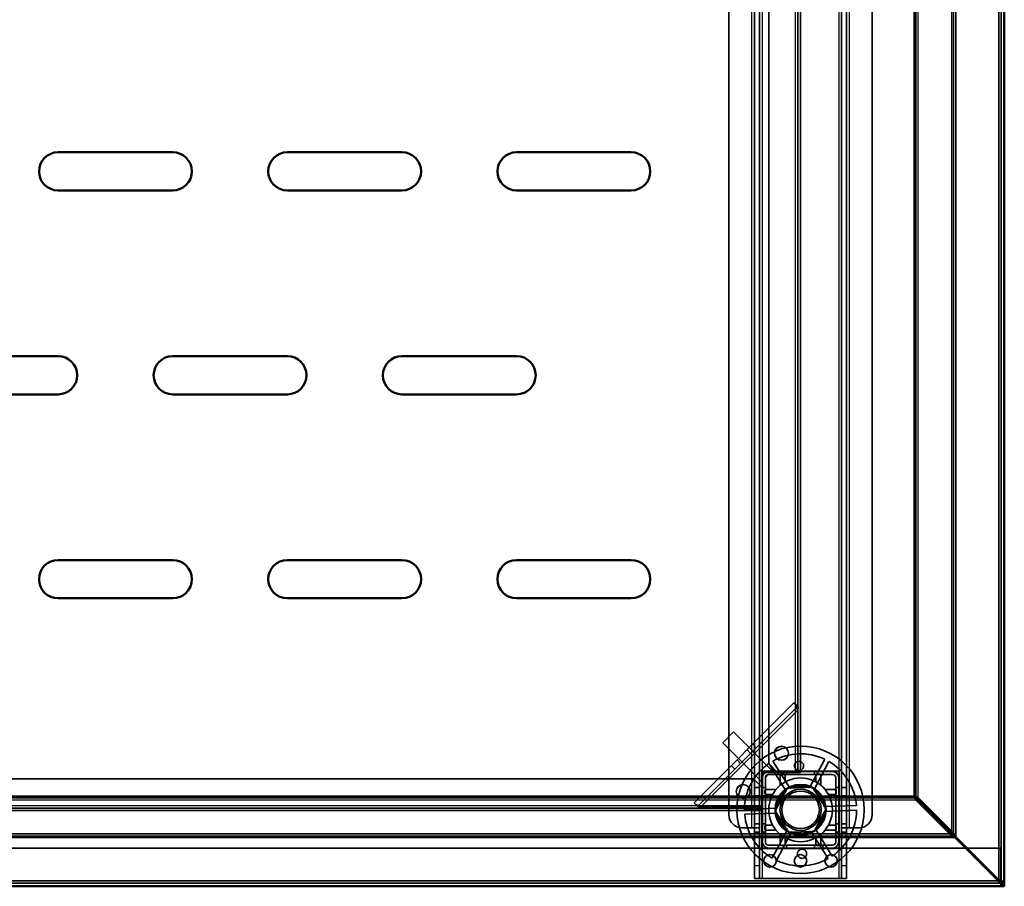
# Model space of a CAD drawing. Units: millimetres. Extents: x 65 to 5840, y 100 to 4100.
# Drawn here: x 1972 to 2359, y 2847 to 3187 of the extents above; entities that cross this region are included whole.
import ezdxf

# ---------------------------------------------------------------- set-up
doc = ezdxf.new("R2010")
doc.units = ezdxf.units.MM
doc.header["$LTSCALE"] = 20
for name, color, linetype, lineweight in [('Hidden (ISO)', 7, 'Continuous', 35), ('Hidden Narrow (ISO)', 7, 'Continuous', 25), ('Visible (ISO)', 7, 'Continuous', 50), ('Visible Narrow (ISO)', 7, 'Continuous', 35)]:
    doc.layers.add(name, color=color, linetype=linetype, lineweight=lineweight)

msp = doc.modelspace()

# ---------------------------------------------------------------- linework, layer by layer
at = {"layer": 'Hidden (ISO)'}
for p, q in [((2260.65, 2869.98), (2260.65, 3522.98)), ((2262.65, 3522.98), (2262.65, 2869.98)), ((2294.85, 2869.98), (2294.85, 3522.98)), ((2296.85, 3522.98), (2296.85, 2869.98)), ((2357.55, 2848.38), (2357.55, 3525.78)), ((2250.65, 2874.98), (2250.65, 3517.98)), ((2306.85, 3517.98), (2306.85, 2874.98)), ((2277.75, 2891.67), (2277.75, 3416.67)), ((2278.75, 3416.67), (2278.75, 2891.67)), ((2266.25, 3413.17), (2266.25, 2895.17)), ((2236.93, 2879.69), (2276.16, 2918.92)), ((2276.16, 2918.92), (2276.97, 2918.11)), ((2277.57, 2917.51), (2238.35, 2878.28)), ((2277.85, 2917.23), (2276.97, 2918.11)), ((2277.62, 2891.67), (2277.62, 2916.14)), ((2252.44, 2907.54), (2248.19, 2903.3)), ((2267.64, 2892.34), (2252.44, 2907.54)), ((2263.4, 2888.09), (2248.19, 2903.3)), ((2259.97, 2902.73), (2261.39, 2901.32)), ((2267.92, 2896.12), (2274.67, 2885.31)), ((2282.25, 2885.57), (2288.24, 2896.83)), ((2289.92, 2895.94), (2283.93, 2884.68)), ((2251.57, 2894.33), (2252.98, 2892.91)), ((2293.9, 2892.13), (2263.6, 2892.13)), ((2263.6, 2892.13), (2263.6, 2861.83)), ((2263.65, 2892.08), (2263.65, 2861.88)), ((2263.65, 2892.08), (2293.85, 2892.08)), ((2266.15, 2891.98), (2291.35, 2891.98)), ((2269.75, 2891.67), (2266.25, 2895.17)), ((2273.06, 2884.3), (2266.31, 2895.12)), ((2267.28, 2891.98), (2267.64, 2892.34)), ((2270, 2890.78), (2270, 2891.98)), ((2273.3, 2890.78), (2273.3, 2891.98)), ((2284.2, 2890.78), (2284.2, 2891.98)), ((2287.5, 2890.78), (2287.5, 2891.98)), ((2293.85, 2861.88), (2293.85, 2892.08)), ((2293.9, 2861.83), (2293.9, 2892.13)), ((2260.25, 2889.17), (957.25, 2889.17)), ((2260.25, 2889.17), (2263.75, 2885.67)), ((2263.4, 2888.09), (2263.75, 2888.45)), ((2263.75, 2889.58), (2263.75, 2891.67)), ((2263.75, 2891.67), (2276.75, 2891.67)), ((2263.75, 2864.38), (2263.75, 2889.58)), ((2264.95, 2864.38), (2264.95, 2889.58)), ((2264.96, 2889.65), (2266.08, 2890.78)), ((2266.15, 2890.78), (2291.35, 2890.78)), ((2276.75, 2891.67), (2278.75, 2891.67)), ((2292.55, 2889.58), (2292.55, 2864.38)), ((2293.75, 2889.58), (2293.75, 2864.38)), ((2260.65, 2885.73), (2262.65, 2885.73)), ((2263.75, 2885.73), (2264.95, 2885.73)), ((2268.76, 2876.63), (2273.46, 2885.46)), ((2273.46, 2885.46), (2283.45, 2885.81)), ((2283.45, 2885.81), (2288.75, 2877.33)), ((2292.55, 2885.73), (2293.75, 2885.73)), ((2294.85, 2885.73), (2296.85, 2885.73)), ((2260.65, 2882.43), (2262.65, 2882.43)), ((2263.75, 2882.43), (2264.95, 2882.43)), ((2292.55, 2882.43), (2293.75, 2882.43)), ((2294.85, 2882.43), (2296.85, 2882.43)), ((2323.91, 2880.84), (2323.2, 2882.39)), ((2323.34, 2882.53), (2324.9, 2881.83)), ((2323.91, 2881.69), (2323.91, 2880.84)), ((2337.97, 2866.77), (2323.91, 2880.84)), ((2324.05, 2881.83), (2324.9, 2881.83)), ((2324.9, 2881.83), (2338.96, 2867.76)), ((953.75, 2877.67), (2263.75, 2877.67)), ((2263.75, 2876.67), (953.75, 2876.67)), ((2237.75, 2878.88), (2236.93, 2879.69)), ((2238.62, 2878.01), (2237.75, 2878.88)), ((2239.71, 2878.23), (2263.75, 2878.23)), ((2256.76, 2877.17), (2269.5, 2877.61)), ((2274.06, 2868.15), (2268.76, 2876.63)), ((2288.75, 2877.33), (2284.05, 2868.5)), ((2287.94, 2878.25), (2300.69, 2878.69)), ((2300.75, 2876.79), (2288.01, 2876.35)), ((2269.57, 2875.71), (2256.82, 2875.27)), ((2259.65, 2869.98), (2255.65, 2869.98)), ((2259.65, 2869.98), (2262.65, 2869.98)), ((2260.65, 2871.53), (2262.65, 2871.53)), ((2260.65, 2869.97), (2260.65, 2869.98)), ((2260.65, 2869.97), (2260.65, 2854.98)), ((2262.65, 2869.97), (2260.65, 2869.97)), ((2262.65, 2869.98), (2262.65, 2869.97)), ((2262.65, 2869.97), (2262.65, 2854.98)), ((2263.75, 2871.53), (2264.95, 2871.53)), ((2267.59, 2858.02), (2273.58, 2869.28)), ((2289.59, 2857.83), (2282.84, 2868.65)), ((2284.45, 2869.66), (2291.2, 2858.84)), ((2292.55, 2871.53), (2293.75, 2871.53)), ((2294.85, 2871.53), (2296.85, 2871.53)), ((2294.85, 2869.97), (2294.85, 2869.98)), ((2294.85, 2869.98), (2297.85, 2869.98)), ((2294.85, 2854.98), (2294.85, 2869.97)), ((2296.85, 2869.97), (2294.85, 2869.97)), ((2296.85, 2869.98), (2296.85, 2869.97)), ((2296.85, 2854.98), (2296.85, 2869.97)), ((2301.85, 2869.98), (2297.85, 2869.98)), ((2260.65, 2868.23), (2262.65, 2868.23)), ((2263.75, 2868.23), (2264.95, 2868.23)), ((2275.26, 2868.39), (2269.27, 2857.13)), ((2284.05, 2868.5), (2274.06, 2868.15)), ((2292.55, 2868.23), (2293.75, 2868.23)), ((2294.85, 2868.23), (2296.85, 2868.23)), ((2337.97, 2867.62), (2337.97, 2867.07)), ((2337.97, 2867.07), (2337.97, 2866.77)), ((2339.52, 2866.07), (2337.97, 2866.77)), ((2338.11, 2867.76), (2338.67, 2867.76)), ((2338.67, 2867.76), (2338.96, 2867.76)), ((2338.96, 2867.76), (2339.67, 2866.21)), ((2266.15, 2861.98), (951.35, 2861.98)), ((2263.6, 2861.83), (2293.9, 2861.83)), ((2293.85, 2861.88), (2263.65, 2861.88)), ((2291.35, 2863.18), (2266.15, 2863.18)), ((2291.35, 2861.98), (2266.15, 2861.98)), ((2270, 2861.98), (2270, 2863.18)), ((2273.3, 2861.98), (2273.3, 2863.18)), ((2284.2, 2861.98), (2284.2, 2863.18)), ((2287.5, 2861.98), (2287.5, 2863.18)), ((2343.61, 2861.98), (2291.35, 2861.98)), ((2357.41, 2861.98), (2343.9, 2861.98)), ((2357.41, 2861.98), (2357.41, 2849.18)), ((2260.65, 2849.98), (2260.65, 2854.98)), ((2262.65, 2854.98), (2262.65, 2849.98)), ((2294.85, 2849.98), (2294.85, 2854.98)), ((2296.85, 2854.98), (2296.85, 2849.98)), ((2260.65, 2849.98), (2262.65, 2849.98)), ((2262.65, 2849.98), (2263.65, 2849.98)), ((2293.85, 2849.98), (2263.65, 2849.98)), ((2294.85, 2849.98), (2293.85, 2849.98)), ((2294.85, 2849.98), (2296.85, 2849.98)), ((858.75, 2848.18), (2358.75, 2848.18)), ((2357.41, 2849.18), (2357.41, 2848.7)), ((2357.41, 2848.65), (2357.41, 2848.18)), ((2357.41, 2846.98), (2357.41, 2848.18)), ((2357.55, 2848.38), (2358.01, 2848.38))]:
    msp.add_line(p, q, dxfattribs=at)
for centre, radius in [((2278.75, 2876.98), 25), ((2271.25, 2899.17), 2.75), ((2271.25, 2899.17), 2.72), ((2278.75, 2876.98), 12.5), ((2256.25, 2884.17), 2.75), ((2256.25, 2884.17), 2.72), ((2278.75, 2876.98), 10), ((2278.75, 2876.98), 9.75), ((2278.75, 2876.98), 8.1), ((2278.75, 2876.98), 7.38), ((2266.75, 2856.98), 2.45), ((2278.75, 2856.98), 2.45), ((2290.75, 2856.98), 2.45)]:
    msp.add_circle(centre, radius, dxfattribs=at)
for centre, radius, start, end in [((2278.75, 2876.98), 22, 64.4636, 119.5138), ((2278.75, 2876.98), 22, 4.4636, 59.5138), ((2278.75, 2876.98), 22, 124.4636, 179.5138), ((2266.15, 2889.58), 2.4, 90, 180), ((2291.35, 2889.58), 2.4, 0, 90), ((2266.15, 2889.58), 1.2, 90, 180), ((2291.35, 2889.58), 1.2, 0, 90), ((2278.75, 2876.98), 9.27, 127.8676, 176.1098), ((2278.75, 2876.98), 9.27, 67.8676, 116.1098), ((2278.75, 2876.98), 9.28, 7.8676, 56.1098), ((2278.75, 2876.98), 9.27, 307.8676, 356.1098), ((2278.75, 2876.98), 22, 304.4636, 359.5138), ((2255.65, 2874.98), 5, 180, 270), ((2278.75, 2876.98), 22, 184.4636, 239.5138), ((2278.75, 2876.98), 9.27, 187.8676, 236.1098), ((2301.85, 2874.98), 5, 270, 0), ((2278.75, 2876.98), 9.27, 247.8676, 296.1098), ((2266.15, 2864.38), 2.4, 180, 270), ((2266.15, 2864.38), 1.2, 180, 270), ((2291.35, 2864.38), 1.2, 270, 0), ((2291.35, 2864.38), 2.4, 270, 0), ((2278.75, 2876.98), 22, 244.4636, 299.5138)]:
    msp.add_arc(centre, radius, start, end, dxfattribs=at)
for points, knots in [([(2277.62, 2916.14), (2277.5, 2916.49), (2277.37, 2916.83), (2277.15, 2917.49), (2277.05, 2917.81), (2276.97, 2918.11)], [0, 0, 0, 0, 0.1102018, 0.1102018, 0.2204035, 0.2204035, 0.2204035, 0.2204035]), ([(2277.85, 2917.23), (2277.8, 2917.06), (2277.76, 2916.88), (2277.69, 2916.52), (2277.65, 2916.33), (2277.62, 2916.14)], [0, 0, 0, 0, 0.0572704, 0.0572704, 0.1145408, 0.1145408, 0.1145408, 0.1145408]), ([(2279.95, 2894.09), (2279.94, 2893.88), (2279.88, 2893.66), (2279.69, 2893.25), (2279.55, 2893.06), (2279.25, 2892.77), (2279.06, 2892.65), (2278.65, 2892.47), (2278.43, 2892.43), (2278.01, 2892.41), (2277.78, 2892.44), (2277.36, 2892.59), (2277.17, 2892.7), (2276.84, 2892.97), (2276.69, 2893.15), (2276.47, 2893.54), (2276.4, 2893.76), (2276.34, 2894.21), (2276.36, 2894.47), (2276.5, 2894.96), (2276.62, 2895.19), (2276.93, 2895.56), (2277.14, 2895.72), (2277.59, 2895.95), (2277.85, 2896.01), (2278.34, 2896.03), (2278.6, 2895.98), (2279.07, 2895.79), (2279.28, 2895.64), (2279.62, 2895.29), (2279.76, 2895.07), (2279.94, 2894.59), (2279.97, 2894.33), (2279.95, 2894.09)], [0, 0, 0, 0, 0.065465, 0.065465, 0.130931, 0.130931, 0.193894, 0.193894, 0.256857, 0.256857, 0.31982, 0.31982, 0.382784, 0.382784, 0.448249, 0.448249, 0.513714, 0.513714, 0.588187, 0.588187, 0.66266, 0.66266, 0.735704, 0.735704, 0.808747, 0.808747, 0.881791, 0.881791, 0.954835, 0.954835, 1.029308, 1.029308, 1.103781, 1.103781, 1.103781, 1.103781]), ([(2271.31, 2891), (2271.3, 2891), (2271.29, 2891), (2271.24, 2891), (2271.2, 2890.99), (2271.14, 2890.97), (2271.1, 2890.96), (2271.04, 2890.93), (2271.01, 2890.91), (2270.96, 2890.86), (2270.94, 2890.83), (2270.88, 2890.75), (2270.85, 2890.69), (2270.82, 2890.59), (2270.81, 2890.55), (2270.81, 2890.5)], [0.06491063, 0.06491063, 0.06491063, 0.06491063, 0.06934501, 0.06934501, 0.07968777, 0.07968777, 0.09003053, 0.09003053, 0.10037329, 0.10037329, 0.11071605, 0.11071605, 0.13140157, 0.13140157, 0.14703622, 0.14703622, 0.14703622, 0.14703622]), ([(2272.7, 2890.5), (2272.7, 2890.51), (2272.7, 2890.51), (2272.7, 2890.58), (2272.69, 2890.65), (2272.66, 2890.71), (2272.64, 2890.76), (2272.6, 2890.82), (2272.5, 2890.91), (2272.44, 2890.95), (2272.33, 2890.99), (2272.27, 2891), (2272.2, 2891)], [-0.0260779, -0.0260779, -0.0260779, -0.0260779, -0.02496678, -0.02496678, 0, 0, 0, 0.024343, 0.024343, 0.04868601, 0.04868601, 0.06761836, 0.06761836, 0.06761836, 0.06761836]), ([(2285.3, 2891), (2285.24, 2891), (2285.18, 2890.99), (2285.07, 2890.95), (2285.01, 2890.91), (2284.91, 2890.82), (2284.87, 2890.76), (2284.82, 2890.65), (2284.81, 2890.58), (2284.8, 2890.51), (2284.8, 2890.51), (2284.8, 2890.5)], [0.1125407, 0.1125407, 0.1125407, 0.1125407, 0.13147305, 0.13147305, 0.15581605, 0.15581605, 0.18015905, 0.18015905, 0.20512584, 0.20512584, 0.20623695, 0.20623695, 0.20623695, 0.20623695]), ([(2286.69, 2890.5), (2286.69, 2890.55), (2286.69, 2890.59), (2286.66, 2890.69), (2286.63, 2890.75), (2286.57, 2890.83), (2286.55, 2890.86), (2286.49, 2890.91), (2286.47, 2890.93), (2286.41, 2890.96), (2286.37, 2890.97), (2286.31, 2890.99), (2286.27, 2891), (2286.22, 2891), (2286.21, 2891), (2286.19, 2891)], [0.03302484, 0.03302484, 0.03302484, 0.03302484, 0.04865949, 0.04865949, 0.06934501, 0.06934501, 0.07968777, 0.07968777, 0.09003053, 0.09003053, 0.10037329, 0.10037329, 0.11071605, 0.11071605, 0.11515043, 0.11515043, 0.11515043, 0.11515043]), ([(2265.23, 2884.92), (2265.19, 2884.92), (2265.14, 2884.91), (2265.04, 2884.89), (2264.98, 2884.86), (2264.9, 2884.8), (2264.87, 2884.77), (2264.83, 2884.72), (2264.81, 2884.69), (2264.78, 2884.63), (2264.76, 2884.6), (2264.74, 2884.53), (2264.73, 2884.5), (2264.73, 2884.45), (2264.73, 2884.43), (2264.73, 2884.42)], [0.03302484, 0.03302484, 0.03302484, 0.03302484, 0.04865949, 0.04865949, 0.06934501, 0.06934501, 0.07968777, 0.07968777, 0.09003053, 0.09003053, 0.10037329, 0.10037329, 0.11071605, 0.11071605, 0.11515043, 0.11515043, 0.11515043, 0.11515043]), ([(2292.78, 2884.42), (2292.78, 2884.43), (2292.78, 2884.45), (2292.77, 2884.5), (2292.77, 2884.53), (2292.75, 2884.6), (2292.73, 2884.63), (2292.7, 2884.69), (2292.68, 2884.72), (2292.64, 2884.77), (2292.61, 2884.8), (2292.53, 2884.86), (2292.47, 2884.89), (2292.37, 2884.91), (2292.32, 2884.92), (2292.28, 2884.92)], [0.06491063, 0.06491063, 0.06491063, 0.06491063, 0.06934501, 0.06934501, 0.07968777, 0.07968777, 0.09003053, 0.09003053, 0.10037329, 0.10037329, 0.11071605, 0.11071605, 0.13140157, 0.13140157, 0.14703622, 0.14703622, 0.14703622, 0.14703622]), ([(2264.73, 2883.53), (2264.73, 2883.47), (2264.74, 2883.41), (2264.78, 2883.29), (2264.82, 2883.23), (2264.92, 2883.13), (2264.97, 2883.1), (2265.08, 2883.05), (2265.15, 2883.03), (2265.22, 2883.03), (2265.23, 2883.03), (2265.23, 2883.03)], [0.1125407, 0.1125407, 0.1125407, 0.1125407, 0.13147305, 0.13147305, 0.15581605, 0.15581605, 0.18015905, 0.18015905, 0.20512584, 0.20512584, 0.20623695, 0.20623695, 0.20623695, 0.20623695]), ([(2292.28, 2883.03), (2292.28, 2883.03), (2292.29, 2883.03), (2292.36, 2883.03), (2292.43, 2883.05), (2292.48, 2883.07), (2292.54, 2883.1), (2292.59, 2883.13), (2292.69, 2883.23), (2292.73, 2883.29), (2292.77, 2883.41), (2292.78, 2883.47), (2292.78, 2883.53)], [-0.0260779, -0.0260779, -0.0260779, -0.0260779, -0.02496678, -0.02496678, 0, 0, 0, 0.024343, 0.024343, 0.04868601, 0.04868601, 0.06761836, 0.06761836, 0.06761836, 0.06761836]), ([(2237.75, 2878.88), (2238.04, 2878.81), (2238.36, 2878.71), (2239.02, 2878.48), (2239.37, 2878.36), (2239.71, 2878.23)], [0, 0, 0, 0, 0.1102018, 0.1102018, 0.2204035, 0.2204035, 0.2204035, 0.2204035]), ([(2239.71, 2878.23), (2239.52, 2878.2), (2239.34, 2878.17), (2238.97, 2878.1), (2238.79, 2878.06), (2238.62, 2878.01)], [0, 0, 0, 0, 0.0572704, 0.0572704, 0.1145408, 0.1145408, 0.1145408, 0.1145408]), ([(2265.23, 2870.93), (2265.23, 2870.93), (2265.22, 2870.93), (2265.15, 2870.93), (2265.08, 2870.91), (2265.03, 2870.89), (2264.97, 2870.86), (2264.92, 2870.82), (2264.82, 2870.73), (2264.78, 2870.67), (2264.74, 2870.55), (2264.73, 2870.49), (2264.73, 2870.43)], [-0.0260779, -0.0260779, -0.0260779, -0.0260779, -0.02496678, -0.02496678, 0, 0, 0, 0.024343, 0.024343, 0.04868601, 0.04868601, 0.06761836, 0.06761836, 0.06761836, 0.06761836]), ([(2264.73, 2869.54), (2264.73, 2869.52), (2264.73, 2869.51), (2264.73, 2869.46), (2264.74, 2869.43), (2264.76, 2869.36), (2264.78, 2869.33), (2264.81, 2869.27), (2264.83, 2869.24), (2264.87, 2869.19), (2264.9, 2869.16), (2264.98, 2869.1), (2265.04, 2869.07), (2265.14, 2869.04), (2265.19, 2869.04), (2265.23, 2869.04)], [0.06491063, 0.06491063, 0.06491063, 0.06491063, 0.06934501, 0.06934501, 0.07968777, 0.07968777, 0.09003053, 0.09003053, 0.10037329, 0.10037329, 0.11071605, 0.11071605, 0.13140157, 0.13140157, 0.14703622, 0.14703622, 0.14703622, 0.14703622]), ([(2292.78, 2870.43), (2292.78, 2870.49), (2292.77, 2870.55), (2292.73, 2870.67), (2292.69, 2870.73), (2292.59, 2870.82), (2292.54, 2870.86), (2292.43, 2870.91), (2292.36, 2870.93), (2292.29, 2870.93), (2292.28, 2870.93), (2292.28, 2870.93)], [0.1125407, 0.1125407, 0.1125407, 0.1125407, 0.13147305, 0.13147305, 0.15581605, 0.15581605, 0.18015905, 0.18015905, 0.20512584, 0.20512584, 0.20623695, 0.20623695, 0.20623695, 0.20623695]), ([(2292.28, 2869.04), (2292.32, 2869.04), (2292.37, 2869.04), (2292.47, 2869.07), (2292.53, 2869.1), (2292.61, 2869.16), (2292.64, 2869.19), (2292.68, 2869.24), (2292.7, 2869.27), (2292.73, 2869.33), (2292.75, 2869.36), (2292.77, 2869.43), (2292.77, 2869.46), (2292.78, 2869.51), (2292.78, 2869.52), (2292.78, 2869.54)], [0.03302484, 0.03302484, 0.03302484, 0.03302484, 0.04865949, 0.04865949, 0.06934501, 0.06934501, 0.07968777, 0.07968777, 0.09003053, 0.09003053, 0.10037329, 0.10037329, 0.11071605, 0.11071605, 0.11515043, 0.11515043, 0.11515043, 0.11515043]), ([(2270.81, 2863.45), (2270.81, 2863.41), (2270.82, 2863.37), (2270.85, 2863.27), (2270.88, 2863.2), (2270.94, 2863.12), (2270.96, 2863.1), (2271.01, 2863.05), (2271.04, 2863.03), (2271.1, 2863), (2271.14, 2862.99), (2271.2, 2862.97), (2271.24, 2862.96), (2271.29, 2862.95), (2271.3, 2862.95), (2271.31, 2862.95)], [0.03302484, 0.03302484, 0.03302484, 0.03302484, 0.04865949, 0.04865949, 0.06934501, 0.06934501, 0.07968777, 0.07968777, 0.09003053, 0.09003053, 0.10037329, 0.10037329, 0.11071605, 0.11071605, 0.11515043, 0.11515043, 0.11515043, 0.11515043]), ([(2272.2, 2862.95), (2272.27, 2862.95), (2272.33, 2862.97), (2272.44, 2863.01), (2272.5, 2863.05), (2272.6, 2863.14), (2272.64, 2863.2), (2272.69, 2863.31), (2272.7, 2863.38), (2272.7, 2863.45), (2272.7, 2863.45), (2272.7, 2863.45)], [0.1125407, 0.1125407, 0.1125407, 0.1125407, 0.13147305, 0.13147305, 0.15581605, 0.15581605, 0.18015905, 0.18015905, 0.20512584, 0.20512584, 0.20623695, 0.20623695, 0.20623695, 0.20623695]), ([(2277.56, 2859.87), (2277.57, 2860.08), (2277.63, 2860.3), (2277.82, 2860.71), (2277.96, 2860.9), (2278.26, 2861.19), (2278.45, 2861.31), (2278.86, 2861.48), (2279.08, 2861.53), (2279.5, 2861.55), (2279.73, 2861.51), (2280.15, 2861.37), (2280.34, 2861.26), (2280.67, 2860.99), (2280.82, 2860.81), (2281.04, 2860.42), (2281.11, 2860.2), (2281.17, 2859.75), (2281.15, 2859.49), (2281.01, 2859), (2280.89, 2858.77), (2280.58, 2858.4), (2280.37, 2858.24), (2279.91, 2858.01), (2279.66, 2857.95), (2279.17, 2857.93), (2278.91, 2857.98), (2278.44, 2858.17), (2278.22, 2858.32), (2277.89, 2858.66), (2277.75, 2858.89), (2277.57, 2859.37), (2277.54, 2859.63), (2277.56, 2859.87)], [0, 0, 0, 0, 0.065465, 0.065465, 0.130931, 0.130931, 0.193894, 0.193894, 0.256857, 0.256857, 0.31982, 0.31982, 0.382784, 0.382784, 0.448249, 0.448249, 0.513714, 0.513714, 0.588187, 0.588187, 0.66266, 0.66266, 0.735704, 0.735704, 0.808747, 0.808747, 0.881791, 0.881791, 0.954835, 0.954835, 1.029308, 1.029308, 1.103781, 1.103781, 1.103781, 1.103781]), ([(2284.8, 2863.45), (2284.8, 2863.45), (2284.8, 2863.45), (2284.81, 2863.38), (2284.82, 2863.31), (2284.85, 2863.25), (2284.87, 2863.2), (2284.91, 2863.14), (2285.01, 2863.05), (2285.07, 2863.01), (2285.18, 2862.97), (2285.24, 2862.95), (2285.3, 2862.95)], [-0.0260779, -0.0260779, -0.0260779, -0.0260779, -0.02496678, -0.02496678, 0, 0, 0, 0.024343, 0.024343, 0.04868601, 0.04868601, 0.06761836, 0.06761836, 0.06761836, 0.06761836]), ([(2286.19, 2862.95), (2286.21, 2862.95), (2286.22, 2862.95), (2286.27, 2862.96), (2286.31, 2862.97), (2286.37, 2862.99), (2286.41, 2863), (2286.47, 2863.03), (2286.49, 2863.05), (2286.55, 2863.1), (2286.57, 2863.12), (2286.63, 2863.2), (2286.66, 2863.27), (2286.69, 2863.37), (2286.69, 2863.41), (2286.69, 2863.45)], [0.06491063, 0.06491063, 0.06491063, 0.06491063, 0.06934501, 0.06934501, 0.07968777, 0.07968777, 0.09003053, 0.09003053, 0.10037329, 0.10037329, 0.11071605, 0.11071605, 0.13140157, 0.13140157, 0.14703622, 0.14703622, 0.14703622, 0.14703622])]:
    msp.add_open_spline(points, degree=3, knots=knots, dxfattribs=at)
for points, weights in [([(2270.81, 2886.63), (2270.81, 2888.35), (2270.81, 2890.5)], [1, 1.0116011461, 1.00403496666]), ([(2271.31, 2891), (2271.77, 2891), (2272.2, 2891)], [1.02086150291, 1.02812268954, 1.03460130433]), ([(2272.7, 2890.5), (2272.7, 2889.1), (2272.7, 2887.92)], [1.00555323783, 1.00729894657, 1]), ([(2284.8, 2887.92), (2284.8, 2889.1), (2284.8, 2890.5)], [1, 1.00729894657, 1.00555323783]), ([(2285.3, 2891), (2285.74, 2891), (2286.19, 2891)], [1.03460130433, 1.02812268954, 1.02086150291]), ([(2286.69, 2890.5), (2286.69, 2888.35), (2286.69, 2886.63)], [1.00403496666, 1.0116011461, 1]), ([(2264.73, 2883.53), (2264.73, 2883.97), (2264.73, 2884.42)], [1.03460130433, 1.02812268954, 1.02086150291]), ([(2265.23, 2884.92), (2267.38, 2884.92), (2269.1, 2884.92)], [1.00403496666, 1.0116011461, 1]), ([(2288.41, 2884.92), (2290.13, 2884.92), (2292.28, 2884.92)], [1, 1.0116011461, 1.00403496666]), ([(2292.78, 2884.42), (2292.78, 2883.97), (2292.78, 2883.53)], [1.02086150291, 1.02812268954, 1.03460130433]), ([(2267.82, 2883.03), (2266.63, 2883.03), (2265.23, 2883.03)], [1, 1.00729894657, 1.00555323783]), ([(2292.28, 2883.03), (2290.88, 2883.03), (2289.69, 2883.03)], [1.00555323783, 1.00729894657, 1]), ([(2264.73, 2869.54), (2264.73, 2869.99), (2264.73, 2870.43)], [1.02086150291, 1.02812268954, 1.03460130433]), ([(2265.23, 2870.93), (2266.63, 2870.93), (2267.82, 2870.93)], [1.00555323783, 1.00729894657, 1]), ([(2269.1, 2869.04), (2267.38, 2869.04), (2265.23, 2869.04)], [1, 1.0116011461, 1.00403496666]), ([(2292.28, 2869.04), (2290.13, 2869.04), (2288.41, 2869.04)], [1.00403496666, 1.0116011461, 1]), ([(2289.69, 2870.93), (2290.88, 2870.93), (2292.28, 2870.93)], [1, 1.00729894657, 1.00555323783]), ([(2292.78, 2870.43), (2292.78, 2869.99), (2292.78, 2869.54)], [1.03460130433, 1.02812268954, 1.02086150291]), ([(2270.81, 2863.45), (2270.81, 2865.61), (2270.81, 2867.32)], [1.00403496666, 1.0116011461, 1]), ([(2272.7, 2866.04), (2272.7, 2864.86), (2272.7, 2863.45)], [1, 1.00729894657, 1.00555323783]), ([(2284.8, 2863.45), (2284.8, 2864.86), (2284.8, 2866.04)], [1.00555323783, 1.00729894657, 1]), ([(2286.69, 2867.32), (2286.69, 2865.61), (2286.69, 2863.45)], [1, 1.0116011461, 1.00403496666]), ([(2272.2, 2862.95), (2271.77, 2862.95), (2271.31, 2862.95)], [1.03460130433, 1.02812268954, 1.02086150291]), ([(2286.19, 2862.95), (2285.74, 2862.95), (2285.3, 2862.95)], [1.02086150291, 1.02812268954, 1.03460130433])]:
    msp.add_rational_spline(points, weights, degree=2, dxfattribs=at)
msp.add_open_spline([(2357.47, 2848.62), (2357.52, 2848.54), (2357.55, 2848.46), (2357.55, 2848.38)], degree=3, dxfattribs=at)
at = {"layer": 'Hidden Narrow (ISO)'}
for p, q in [((2259.65, 2869.98), (2259.65, 3522.98)), ((2297.85, 3522.98), (2297.85, 2869.98)), ((2324.9, 2881.83), (2324.9, 3524.78)), ((2338.96, 2867.76), (2338.96, 3525.78)), ((2263.65, 3416.88), (2263.65, 2892.08)), ((2276.75, 2891.67), (2276.75, 3416.67)), ((2293.85, 2892.08), (2293.85, 3416.88)), ((2277.62, 2916.14), (2239.71, 2878.23)), ((2257.73, 2900.49), (2259.14, 2899.08)), ((2253.81, 2896.57), (2255.22, 2895.15)), ((893.6, 2880.84), (2323.91, 2880.84)), ((953.75, 2878.67), (2263.75, 2878.67)), ((879.54, 2866.77), (2337.97, 2866.77)), ((2263.65, 2861.88), (2263.65, 2849.98)), ((2293.85, 2849.98), (2293.85, 2861.88)), ((2262.65, 2854.98), (2260.65, 2854.98)), ((2296.85, 2854.98), (2294.85, 2854.98)), ((2356.79, 2849.18), (2357.41, 2849.18))]:
    msp.add_line(p, q, dxfattribs=at)
for points, knots in [([(2337.97, 2867.07), (2338.05, 2866.96), (2338.15, 2866.86), (2338.39, 2866.66), (2338.54, 2866.56), (2338.95, 2866.33), (2339.23, 2866.2), (2339.52, 2866.07)], [-0.1959799, -0.1959799, -0.1959799, -0.1959799, -0.1514134, -0.1514134, -0.0954701, -0.0954701, 0, 0, 0, 0]), ([(2339.67, 2866.21), (2339.57, 2866.43), (2339.47, 2866.64), (2339.27, 2867.02), (2339.17, 2867.19), (2338.95, 2867.51), (2338.82, 2867.65), (2338.67, 2867.76)], [-0.1864484, -0.1864484, -0.1864484, -0.1864484, -0.1166461, -0.1166461, -0.0579081, -0.0579081, 0, 0, 0, 0])]:
    msp.add_open_spline(points, degree=3, knots=knots, dxfattribs=at)
at = {"layer": 'Visible (ISO)'}
for p, q in [((2358.75, 3525.78), (2358.75, 2848.38)), ((1987.25, 3134.98), (2032.25, 3134.98)), ((2077.25, 3134.98), (2122.25, 3134.98)), ((2167.25, 3134.98), (2212.25, 3134.98)), ((2032.25, 3119.98), (1987.25, 3119.98)), ((2122.25, 3119.98), (2077.25, 3119.98)), ((2212.25, 3119.98), (2167.25, 3119.98)), ((1942.25, 3054.98), (1987.25, 3054.98)), ((2032.25, 3054.98), (2077.25, 3054.98)), ((2122.25, 3054.98), (2167.25, 3054.98)), ((1987.25, 3039.98), (1942.25, 3039.98)), ((2077.25, 3039.98), (2032.25, 3039.98)), ((2167.25, 3039.98), (2122.25, 3039.98)), ((1987.25, 2974.98), (2032.25, 2974.98)), ((2077.25, 2974.98), (2122.25, 2974.98)), ((2167.25, 2974.98), (2212.25, 2974.98)), ((2032.25, 2959.98), (1987.25, 2959.98)), ((2122.25, 2959.98), (2077.25, 2959.98)), ((2212.25, 2959.98), (2167.25, 2959.98)), ((2323.2, 2882.39), (2323.34, 2882.53)), ((2323.91, 2881.69), (2323.2, 2882.39)), ((2324.05, 2881.83), (2323.34, 2882.53)), ((2323.91, 2881.69), (2337.97, 2867.62)), ((2324.05, 2881.83), (2338.11, 2867.76)), ((2339.52, 2866.07), (2337.97, 2867.62)), ((2339.67, 2866.21), (2338.11, 2867.76)), ((2339.52, 2866.07), (2356.41, 2849.18)), ((2339.67, 2866.21), (2356.55, 2849.32)), ((2343.9, 2861.98), (2343.61, 2861.98)), ((2358.75, 2846.98), (858.75, 2846.98)), ((2357.41, 2848.7), (2357.41, 2848.65)), ((2358.01, 2848.38), (2358.75, 2848.38)), ((2358.75, 2848.18), (2358.75, 2846.98))]:
    msp.add_line(p, q, dxfattribs=at)
for centre, start, end in [((1987.25, 3127.48), 90, 270), ((2032.25, 3127.48), 270, 90), ((2077.25, 3127.48), 90, 270), ((2122.25, 3127.48), 270, 90), ((2167.25, 3127.48), 90, 270), ((2212.25, 3127.48), 270, 90), ((1987.25, 3047.48), 270, 90), ((2032.25, 3047.48), 90, 270), ((2077.25, 3047.48), 270, 90), ((2122.25, 3047.48), 90, 270), ((2167.25, 3047.48), 270, 90), ((1987.25, 2967.48), 90, 270), ((2032.25, 2967.48), 270, 90), ((2077.25, 2967.48), 90, 270), ((2122.25, 2967.48), 270, 90), ((2167.25, 2967.48), 90, 270), ((2212.25, 2967.48), 270, 90)]:
    msp.add_arc(centre, 7.5, start, end, dxfattribs=at)
for points in [[(2358.6, 2848.61), (2358.27, 2848.84), (2357.43, 2849.08), (2356.55, 2849.32)], [(2356.55, 2849.32), (2356.94, 2849.09), (2357.3, 2848.86), (2357.47, 2848.62)], [(2358.75, 2848.38), (2358.75, 2848.46), (2358.7, 2848.53), (2358.6, 2848.61)]]:
    msp.add_open_spline(points, degree=3, dxfattribs=at)
for points, knots in [([(2358.75, 2846.98), (2358.42, 2846.98), (2357.88, 2847.5), (2357.29, 2848.15), (2357.01, 2848.47), (2356.71, 2848.83), (2356.41, 2849.18)], [-1, -1, -1, -1, -0.326917, -0.326917, -0.326917, 0, 0, 0, 0]), ([(2356.41, 2849.18), (2357.21, 2848.75), (2358.02, 2848.31), (2358.55, 2848.2), (2358.62, 2848.19), (2358.69, 2848.18), (2358.75, 2848.18)], [0, 0, 0, 0, 0.876988, 0.876988, 0.876988, 1, 1, 1, 1])]:
    msp.add_open_spline(points, degree=3, knots=knots, dxfattribs=at)
at = {"layer": 'Visible Narrow (ISO)'}
for p, q in [((2323.34, 2882.53), (2323.34, 3524.78)), ((2324.05, 3524.78), (2324.05, 2881.83)), ((2338.11, 3525.78), (2338.11, 2867.76)), ((2339.67, 3525.78), (2339.67, 2866.21)), ((2356.55, 3525.78), (2356.55, 2849.32)), ((2323.91, 2881.69), (893.6, 2881.69)), ((894.31, 2882.39), (2323.2, 2882.39)), ((2339.52, 2866.07), (877.98, 2866.07)), ((2337.97, 2867.62), (879.54, 2867.62)), ((2356.41, 2849.18), (861.1, 2849.18)), ((2356.41, 2849.18), (2356.79, 2849.18))]:
    msp.add_line(p, q, dxfattribs=at)
msp.add_open_spline([(2356.8, 2849.18), (2356.71, 2849.23), (2356.63, 2849.27), (2356.55, 2849.32)], degree=3, dxfattribs=at)
msp.add_open_spline([(2358.6, 2848.61), (2358.57, 2848.61), (2358.55, 2848.61), (2358.19, 2848.66), (2357.88, 2848.72), (2357.4, 2848.88), (2357.25, 2848.95), (2356.99, 2849.07), (2356.89, 2849.12), (2356.8, 2849.18)], degree=3, knots=[-0.2093358, -0.2093358, -0.2093358, -0.2093358, -0.2023424, -0.2023424, -0.1029489, -0.1029489, -0.0517351, -0.0517351, -0.0176839, -0.0176839, -0.0176839, -0.0176839], dxfattribs=at)

doc.saveas('drawing.dxf')
